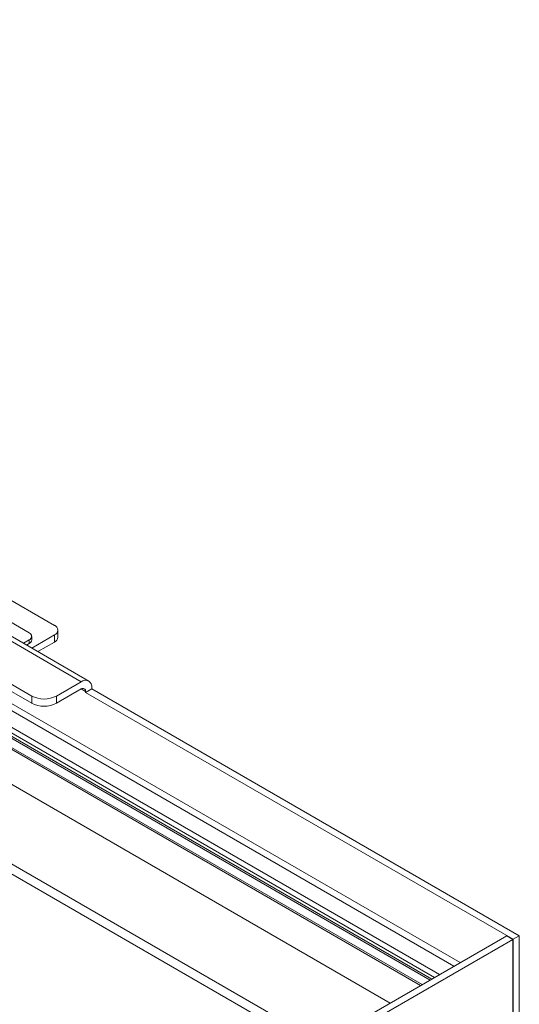
# Paper-space layout 'Sheet1(2)' of a CAD drawing. Units: millimetres. Extents: x 97 to 7769, y 565 to 3895.
# Drawn here: x 5569 to 5740, y 2443 to 2778 of the extents above; entities that cross this region are included whole.
import ezdxf

# ---------------------------------------------------------------- set-up
doc = ezdxf.new("R2010")
doc.units = ezdxf.units.MM

psp = doc.layouts.new('Sheet1(2)')

# ---------------------------------------------------------------- linework, layer by layer
at = {"color": 7, "linetype": 'Continuous', "lineweight": 0}
for p, q in [((5592.91, 2553.06), (4855.04, 2979.03)), ((4855.04, 2962.69), (5573.46, 2547.95)), ((4855.04, 2960.24), (5573.46, 2545.5)), ((4871.48, 2946.66), (5719.47, 2457.13)), ((4871.48, 2944.21), (5717.35, 2455.9)), ((4864.08, 2939.1), (5709.22, 2451.21)), ((4864.37, 2939.61), (5709.82, 2451.55)), ((4865.31, 2940.16), (5710.76, 2452.09)), ((4869.47, 2939.74), (5712.47, 2453.08)), ((4862.44, 2936.26), (5705.94, 2449.31)), ((4862.72, 2936.75), (5706.51, 2449.64)), ((4862.43, 2924.4), (5695.67, 2443.38)), ((4862.43, 2924.4), (5695.67, 2443.38)), ((4864.07, 2923.46), (5695.67, 2443.38)), ((4864.07, 2923.46), (5695.67, 2443.38)), ((5581.24, 2572.02), (5561.29, 2583.54)), ((5572.61, 2569.49), (5566.03, 2573.29)), ((5582.41, 2567.94), (5582.41, 2570.39)), ((5570.65, 2565.91), (5572.61, 2567.04)), ((5571.71, 2565.3), (5572.61, 2565.82)), ((5572.61, 2565.82), (5572.61, 2567.04)), ((5573.48, 2564.28), (5581.24, 2568.76)), ((5573.48, 2567.04), (5573.48, 2568.27)), ((5575.6, 2563.06), (5581.24, 2566.31)), ((5581.24, 2566.31), (5581.24, 2568.76)), ((5590.36, 2552.81), (5581.94, 2547.95)), ((5590.36, 2550.36), (5581.94, 2545.5)), ((5591.84, 2549.18), (5593.97, 2550.4)), ((5591.84, 2549.18), (5591.84, 2549.5)), ((5591.84, 2549.18), (5737.51, 2465.09)), ((5593.97, 2550.4), (5593.97, 2550.73)), ((5593.97, 2550.4), (5739.63, 2466.31)), ((5573.46, 2545.5), (5573.46, 2547.95)), ((5581.94, 2547.95), (5581.94, 2545.5)), ((5409.48, 2278.17), (5735.32, 2466.27)), ((5411.6, 2276.95), (5737.44, 2465.05)), ((5735.32, 2466.27), (5737.44, 2465.05)), ((5737.44, 2392.05), (5737.44, 2465.05)), ((5737.51, 2465.09), (5739.63, 2466.31)), ((5737.51, 2465.09), (5737.51, 2392.09)), ((5739.63, 2466.31), (5739.63, 2393.31))]:
    psp.add_line(p, q, dxfattribs=at)
at = {"color": 8, "linetype": 'Continuous', "lineweight": 0}
for p, q in [((4855.04, 2977.3), (5590.36, 2552.81)), ((4855.01, 2901.54), (5672.16, 2429.81)), ((4854.05, 2898.67), (5669.19, 2428.1)), ((5590.36, 2550.36), (5591.84, 2549.5))]:
    psp.add_line(p, q, dxfattribs=at)
at = {"color": 7, "linetype": 'Continuous', "lineweight": 0}
for centre, radius, start, end in [((5572.14, 2568.27), 1.31, 290.7834, 69.2166), ((5580.62, 2570.39), 1.75, 290.7834, 69.2166), ((5571.98, 2567.19), 1.51, 294.3747, 354.3052), ((5580.41, 2568.14), 2.01, 294.3747, 354.3052), ((5591.77, 2551.09), 2.23, 350.786, 129.2033), ((5590.94, 2549.65), 0.917, 350.786, 129.2033), ((5577.7, 2556.14), 9.22, 242.6097, 297.3903), ((5577.7, 2553.69), 9.22, 242.6097, 297.3903)]:
    psp.add_arc(centre, radius, start, end, dxfattribs=at)

doc.saveas('drawing.dxf')
